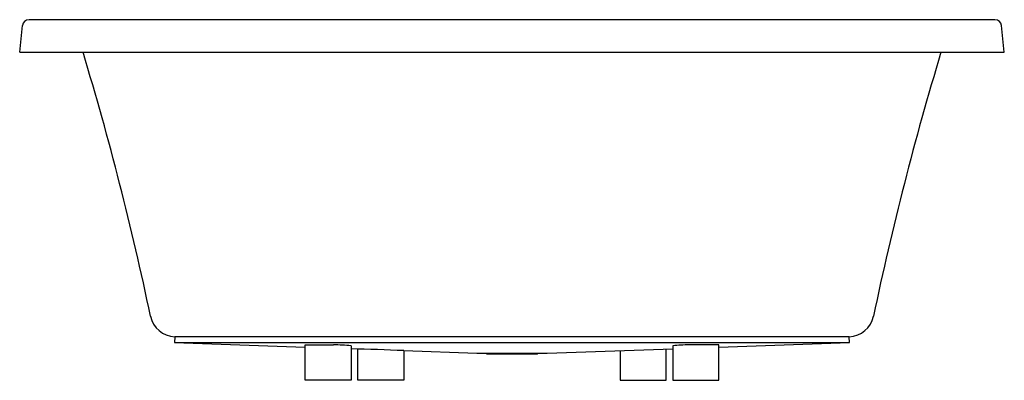
# Model space of a CAD drawing. Units: inches. Extents: x 4259.1 to 4318.1, y 81.8 to 103.4.
import ezdxf

# ---------------------------------------------------------------- set-up
doc = ezdxf.new("R2010")
doc.units = ezdxf.units.IN
doc.header["$LTSCALE"] = 0.64311
doc.header["$MEASUREMENT"] = 0
doc.layers.get('0').update_dxf_attribs({"color": 255, "linetype": 'CONTINUOUS'})
doc.layers.get('Defpoints').update_dxf_attribs({"linetype": 'CONTINUOUS'})
doc.styles.get("Standard").update_dxf_attribs({"font": 'txt', "width": 0.8})

msp = doc.modelspace()

# ---------------------------------------------------------------- linework, layer by layer
for p, q in [((4317.569, 103.419), (4259.635, 103.419)), ((4259.074, 101.463), (4259.243, 103.066)), ((4318.13, 101.463), (4317.961, 103.066)), ((4259.074, 101.463), (4318.13, 101.463)), ((4268.372, 84.385), (4268.359, 84.028)), ((4268.359, 84.028), (4308.844, 84.028)), ((4268.359, 84.028), (4276.2, 83.753)), ((4308.832, 84.385), (4268.372, 84.385)), ((4276.2, 81.765), (4276.2, 83.891)), ((4276.2, 83.891), (4277.893, 83.891)), ((4301.004, 83.891), (4299.226, 83.891)), ((4301.004, 83.753), (4308.844, 84.028)), ((4301.004, 81.765), (4301.004, 83.891)), ((4308.844, 84.028), (4308.832, 84.385)), ((4278.956, 83.833), (4278.956, 81.765)), ((4279.35, 81.765), (4279.35, 83.643)), ((4282.106, 83.546), (4286.497, 83.392)), ((4282.106, 83.546), (4282.106, 81.765)), ((4286.497, 83.392), (4290.707, 83.392)), ((4287.185, 83.353), (4290.019, 83.353)), ((4290.707, 83.392), (4298.248, 83.657)), ((4295.098, 83.546), (4295.098, 81.765)), ((4297.854, 81.765), (4297.854, 83.643)), ((4298.248, 83.833), (4298.248, 81.764)), ((4278.956, 81.765), (4276.2, 81.765)), ((4282.106, 81.765), (4279.35, 81.765)), ((4295.098, 81.765), (4297.854, 81.765)), ((4298.248, 81.764), (4301.004, 81.765))]:
    msp.add_line(p, q)
for centre, radius, start, end in [((4259.635, 103.025), 0.394, 90.00017, 173.994), ((4317.569, 103.025), 0.394, 6.006, 89.99983), ((4083.506, 47.196), 187.396, 11.82927, 16.83326), ((4493.393, 47.279), 187.08, 163.16412, 168.17655), ((4268.425, 85.918), 1.534, 191.54424, 268.0224), ((4308.778, 85.919), 1.536, 272.02018, 348.40631), ((4277.82, 72.876), 11.016, 84.07998, 89.6212), ((4299.351, 73.447), 10.445, 90.68954, 96.06525), ((4274.122, -104.193), 187.909, 87.56489, 88.52581), ((4287.185, 83.707), 0.354, 242.63473, 270), ((4290.019, 83.707), 0.354, 270, 297.29595)]:
    msp.add_arc(centre, radius, start, end)

# ---------------------------------------------------------------- texts
at = {"layer": 'Defpoints'}
for tag, p, s in [('MODELNUMBER', (4288.608, 101.468), 'K-18349T'), ('TRADENAME', (4288.608, 101.467), 'EVOK'), ('PRODUCT', (4288.608, 101.465), 'BATH ')]:
    msp.add_attdef(tag, p, s, height=0.001, dxfattribs=at)

doc.saveas('drawing.dxf')
